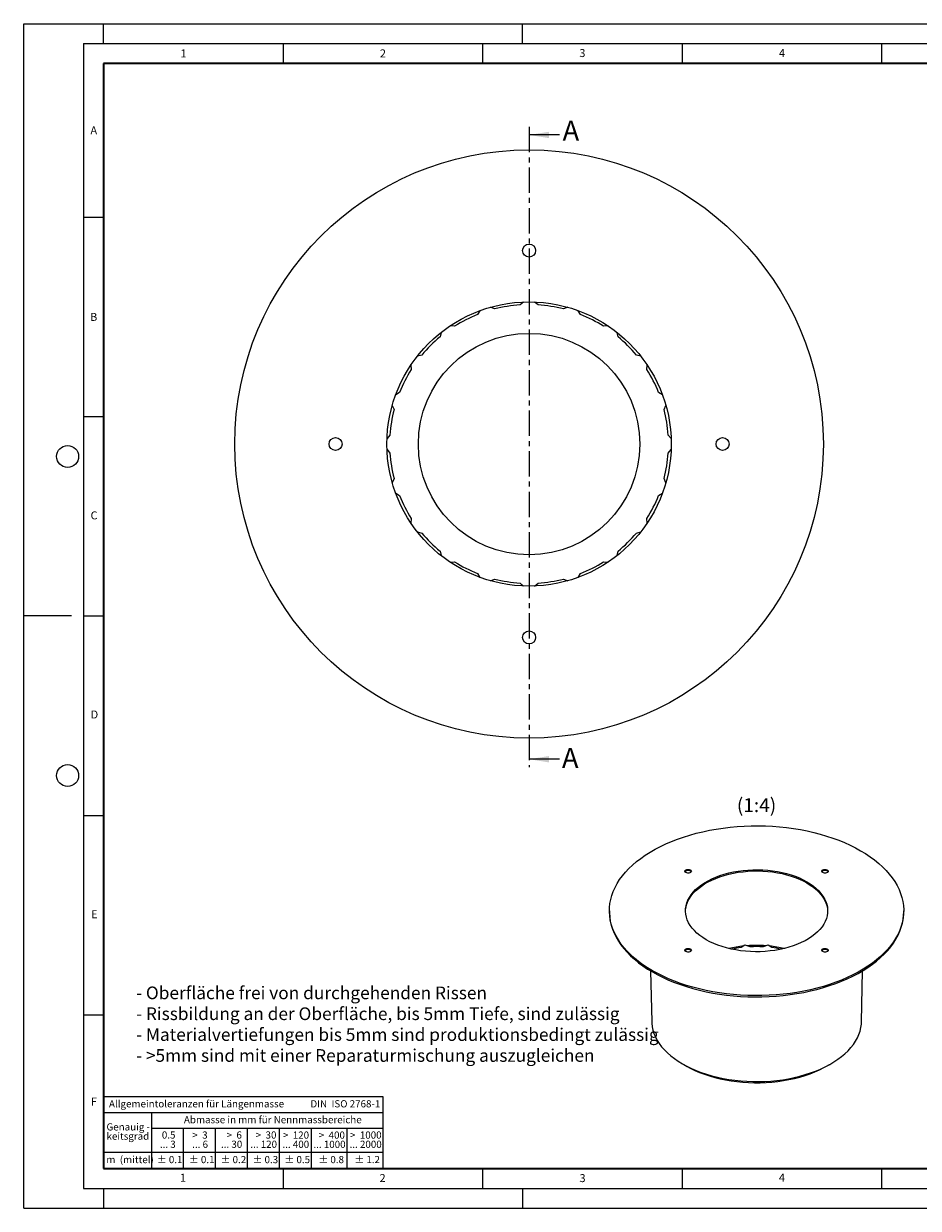
# Model space of a CAD drawing. Units: millimetres. Extents: x 0 to 420, y 0 to 297.
# Drawn here: x 0 to 224, y 0 to 297 of the extents above; entities that cross this region are included whole.
import ezdxf

# ---------------------------------------------------------------- set-up
doc = ezdxf.new("R2010")
doc.units = ezdxf.units.MM
doc.linetypes.add('CENTER', pattern=[10.16, 6.35, -1.27, 1.27, -1.27])
doc.layers.add('LINIEN-DICK', color=7, linetype='Continuous', lineweight=35)
doc.layers.add('LINIEN-NORMAL', color=7, linetype='Continuous', lineweight=25)
doc.layers.add('LINIEN-DÜNN', color=7, linetype='Continuous')
doc.layers.add('VORLAGE_TEXT', color=7, linetype='Continuous')
doc.styles.add('SLDTEXTSTYLE0', font='TXT', dxfattribs={"width": 0.605})
doc.styles.add('SLDTEXTSTYLE1', font='TXT', dxfattribs={"width": 0.57})
doc.styles.add('SLDTEXTSTYLE2', font='TXT', dxfattribs={"width": 0.563})
doc.styles.add('SLDTEXTSTYLE3', font='TXT', dxfattribs={"width": 0.5525})
doc.styles.add('SLDTEXTSTYLE4', font='TXT', dxfattribs={"width": 0.575})

# ---------------------------------------------------------------- blocks, each defined once
blk = doc.blocks.new('SW_NOTE_0')
at = {"layer": 'VORLAGE_TEXT', "color": 0, "insert": (0, 2.32), "char_height": 1.8, "attachment_point": 1, "style": 'SLDTEXTSTYLE0'}
blk.add_mtext('Allgemeintoleranzen für Längenmasse            DIN  ISO 2768-1', dxfattribs=at)
blk = doc.blocks.new('SW_NOTE_0_1')
at = {"layer": 'VORLAGE_TEXT', "color": 0, "insert": (0.67, 2.32), "char_height": 1.8, "attachment_point": 1, "style": 'SLDTEXTSTYLE0'}
blk.add_mtext('Abmasse in mm für Nennmassbereiche', dxfattribs=at)
blk = doc.blocks.new('SW_NOTE_0_2')
at = {"layer": 'VORLAGE_TEXT', "color": 0, "insert": (0, 2.32), "char_height": 1.8, "attachment_point": 1, "style": 'SLDTEXTSTYLE0'}
blk.add_mtext('m  (mittel)', dxfattribs=at)
blk = doc.blocks.new('SW_NOTE_0_3')
at = {"layer": 'VORLAGE_TEXT', "color": 0, "char_height": 1.8, "attachment_point": 3}
for s, insert, style in [('... 400', (6.88, 0), 'SLDTEXTSTYLE0'), ('>  120', (6.86, 2.32), 'SLDTEXTSTYLE1')]:
    blk.add_mtext(s, dxfattribs=dict(at, insert=insert, style=style))
blk = doc.blocks.new('SW_NOTE_0_4')
at = {"layer": 'VORLAGE_TEXT', "color": 0, "insert": (0, 2.32), "char_height": 1.8, "attachment_point": 1, "style": 'SLDTEXTSTYLE0'}
blk.add_mtext('± 0.1', dxfattribs=at)
blk = doc.blocks.new('SW_NOTE_0_5')
at = {"layer": 'VORLAGE_TEXT', "color": 0, "insert": (0, 2.32), "char_height": 1.8, "attachment_point": 1, "style": 'SLDTEXTSTYLE0'}
blk.add_mtext('± 0.2', dxfattribs=at)
blk = doc.blocks.new('SW_NOTE_0_6')
at = {"layer": 'VORLAGE_TEXT', "color": 0, "insert": (0, 2.32), "char_height": 1.8, "attachment_point": 1, "style": 'SLDTEXTSTYLE0'}
blk.add_mtext('± 0.3', dxfattribs=at)
blk = doc.blocks.new('SW_NOTE_0_7')
at = {"layer": 'VORLAGE_TEXT', "color": 0, "insert": (0, 2.32), "char_height": 1.8, "attachment_point": 1, "style": 'SLDTEXTSTYLE0'}
blk.add_mtext('± 0.5', dxfattribs=at)
blk = doc.blocks.new('SW_NOTE_0_8')
at = {"layer": 'VORLAGE_TEXT', "color": 0, "insert": (0, 2.32), "char_height": 1.8, "attachment_point": 1, "style": 'SLDTEXTSTYLE0'}
blk.add_mtext('± 0.8', dxfattribs=at)
blk = doc.blocks.new('SW_NOTE_0_9')
at = {"layer": 'VORLAGE_TEXT', "color": 0, "insert": (0, 2.32), "char_height": 1.8, "attachment_point": 1, "style": 'SLDTEXTSTYLE0'}
blk.add_mtext('± 0.1', dxfattribs=at)
blk = doc.blocks.new('SW_NOTE_0_10')
at = {"layer": 'VORLAGE_TEXT', "color": 0, "char_height": 1.8, "attachment_point": 1, "style": 'SLDTEXTSTYLE0'}
for s, insert in [('Genauig -', (0, 2.32)), ('keitsgrad', (0, 0))]:
    blk.add_mtext(s, dxfattribs=dict(at, insert=insert))
blk = doc.blocks.new('SW_NOTE_0_11')
at = {"layer": 'VORLAGE_TEXT', "color": 0, "char_height": 1.8, "attachment_point": 3}
for s, insert, style in [('... 1000', (7.02, 0), 'SLDTEXTSTYLE0'), ('>  400', (6.86, 2.32), 'SLDTEXTSTYLE1')]:
    blk.add_mtext(s, dxfattribs=dict(at, insert=insert, style=style))
blk = doc.blocks.new('SW_NOTE_0_12')
at = {"layer": 'VORLAGE_TEXT', "color": 0, "char_height": 1.8, "attachment_point": 3}
for s, insert, style in [('... 120', (5.66, 0), 'SLDTEXTSTYLE0'), ('>  30', (5.51, 2.32), 'SLDTEXTSTYLE2')]:
    blk.add_mtext(s, dxfattribs=dict(at, insert=insert, style=style))
blk = doc.blocks.new('SW_NOTE_0_13')
at = {"layer": 'VORLAGE_TEXT', "color": 0, "char_height": 1.8, "attachment_point": 3}
for s, insert, style in [('>  3', (4.16, 2.32), 'SLDTEXTSTYLE3'), ('... 6', (4.25, 0), 'SLDTEXTSTYLE0')]:
    blk.add_mtext(s, dxfattribs=dict(at, insert=insert, style=style))
blk = doc.blocks.new('SW_NOTE_0_14')
at = {"layer": 'VORLAGE_TEXT', "color": 0, "char_height": 1.8, "attachment_point": 3, "style": 'SLDTEXTSTYLE0'}
for s, insert in [('... 3', (3.45, 0)), ('0.5', (3.38, 2.32))]:
    blk.add_mtext(s, dxfattribs=dict(at, insert=insert))
blk = doc.blocks.new('SW_NOTE_0_15')
at = {"layer": 'VORLAGE_TEXT', "color": 0, "char_height": 1.8, "attachment_point": 3}
for s, insert, style in [('... 30', (4.25, 0), 'SLDTEXTSTYLE0'), ('>  6', (4.16, 2.32), 'SLDTEXTSTYLE3')]:
    blk.add_mtext(s, dxfattribs=dict(at, insert=insert, style=style))
blk = doc.blocks.new('SW_NOTE_0_16')
at = {"layer": 'VORLAGE_TEXT', "color": 0, "char_height": 1.8, "attachment_point": 3}
for s, insert, style in [('... 2000', (8.24, 0), 'SLDTEXTSTYLE0'), ('>  1000', (8.21, 2.32), 'SLDTEXTSTYLE4')]:
    blk.add_mtext(s, dxfattribs=dict(at, insert=insert, style=style))
blk = doc.blocks.new('SW_NOTE_0_17')
at = {"layer": 'VORLAGE_TEXT', "color": 0, "insert": (0, 2.32), "char_height": 1.8, "attachment_point": 1, "style": 'SLDTEXTSTYLE0'}
blk.add_mtext('± 1.2', dxfattribs=at)
blk = doc.blocks.new('Allg-Toleranz-mittel')
at = {"layer": 'LINIEN-DÜNN', "color": 7}
for p, q in [((0, 14), (70, 14)), ((12, 14), (12, 0)), ((70, 10), (12, 10)), ((20, 10), (20, 0)), ((28, 10), (28, 0)), ((36, 10), (36, 0)), ((44, 10), (44, 0)), ((52, 10), (52, 0)), ((70, 4), (0, 4))]:
    blk.add_line(p, q, dxfattribs=at)
at = {"layer": 'LINIEN-DÜNN'}
blk.add_line((61, 10), (61, 0), dxfattribs=at)
at = {"layer": 'LINIEN-NORMAL', "color": 7}
for p, q in [((0, 18), (0, 0)), ((0, 18), (70, 18)), ((70, 18), (70, 0)), ((70, 0), (0, 0))]:
    blk.add_line(p, q, dxfattribs=at)
at = {"layer": 'VORLAGE_TEXT', "color": 7}
for name, p in [('SW_NOTE_0', (1.37, 14.78)), ('SW_NOTE_0_1', (19.49, 10.8)), ('SW_NOTE_0_10', (0.75, 8.99)), ('SW_NOTE_0_14', (14.65, 6.96)), ('SW_NOTE_0_13', (21.94, 6.95)), ('SW_NOTE_0_15', (30.52, 6.96)), ('SW_NOTE_0_12', (37.83, 6.96)), ('SW_NOTE_0_3', (44.66, 6.94)), ('SW_NOTE_0_11', (53.64, 6.93)), ('SW_NOTE_0_16', (61.48, 6.95)), ('SW_NOTE_0_2', (0.71, 0.8)), ('SW_NOTE_0_9', (13.37, 0.8)), ('SW_NOTE_0_4', (21.4, 0.8)), ('SW_NOTE_0_5', (29.34, 0.8)), ('SW_NOTE_0_6', (37.35, 0.79)), ('SW_NOTE_0_7', (45.35, 0.8)), ('SW_NOTE_0_8', (53.85, 0.8)), ('SW_NOTE_0_17', (62.87, 0.8))]:
    blk.add_blockref(name, p, dxfattribs=at)
blk = doc.blocks.new('SW_NOTE_0_21')
at = {"color": 0, "linetype": 'Continuous', "lineweight": 0, "char_height": 3.175, "attachment_point": 1, "style": 'SLDTEXTSTYLE0'}
for s, insert in [('- Oberfläche frei von durchgehenden Rissen', (0, 4.09)), ('- Rissbildung an der Oberfläche, bis 5mm Tiefe, sind zulässig', (0, -1.14)), ('- Materialvertiefungen bis 5mm sind produktionsbedingt zulässig', (0, -6.37)), ('- >5mm sind mit einer Reparaturmischung auszugleichen', (0, -11.61))]:
    blk.add_mtext(s, dxfattribs=dict(at, insert=insert))

msp = doc.modelspace()

# ---------------------------------------------------------------- linework, layer by layer
at = {"color": 7, "linetype": 'CENTER', "lineweight": 18}
msp.add_line((126.6529, 271.1063), (126.6529, 110.5906), dxfattribs=at)
at = {"color": 7, "linetype": 'Continuous', "lineweight": 18}
for p, q in [((134.2529, 269.1063), (126.6529, 269.1063)), ((134.2529, 112.5906), (126.6529, 112.5906))]:
    msp.add_line(p, q, dxfattribs=at)
at = {"color": 7, "linetype": 'Continuous', "lineweight": 25}
for p, q in [((118.0254, 225.4701), (116.9634, 225.8992)), ((125.2744, 227.2155), (124.397, 226.4793)), ((128.9087, 226.4793), (128.0313, 227.2155)), ((136.3423, 225.8992), (135.2804, 225.4701)), ((114.3414, 225.0472), (113.7344, 224.0759)), ((139.5713, 224.0759), (138.9643, 225.0472)), ((107.9865, 221.1472), (106.8439, 221.2271)), ((146.4618, 221.2271), (145.3192, 221.1472)), ((104.6135, 219.6066), (104.3364, 218.4952)), ((148.9693, 218.4952), (148.6922, 219.6066)), ((99.7748, 213.9336), (98.6635, 213.6566)), ((154.6423, 213.6566), (153.5309, 213.9336)), ((97.043, 211.4261), (97.1229, 210.2835)), ((156.1829, 210.2835), (156.2627, 211.4261)), ((94.1941, 204.5356), (93.2228, 203.9287)), ((160.0829, 203.9287), (159.1116, 204.5356)), ((92.3709, 201.3067), (92.7999, 200.2447)), ((160.5058, 200.2447), (160.9348, 201.3067)), ((91.7908, 193.8731), (91.0545, 192.9957)), ((162.2512, 192.9957), (161.5149, 193.8731)), ((91.0545, 190.2387), (91.7908, 189.3613)), ((161.5149, 189.3613), (162.2512, 190.2387)), ((92.7999, 182.9897), (92.3709, 181.9277)), ((160.9348, 181.9277), (160.5058, 182.9897)), ((93.2228, 179.3057), (94.1941, 178.6987)), ((159.1116, 178.6987), (160.0829, 179.3057)), ((97.1229, 172.9508), (97.043, 171.8082)), ((156.2627, 171.8082), (156.1829, 172.9508)), ((98.6635, 169.5778), (99.7748, 169.3007)), ((153.5309, 169.3007), (154.6423, 169.5778)), ((104.3364, 164.7391), (104.6135, 163.6278)), ((148.6922, 163.6278), (148.9693, 164.7391)), ((106.8439, 162.0073), (107.9865, 162.0872)), ((145.3192, 162.0872), (146.4618, 162.0073)), ((113.7344, 159.1585), (114.3414, 158.1871)), ((116.9634, 157.3352), (118.0254, 157.7643)), ((135.2804, 157.7643), (136.3423, 157.3352)), ((138.9643, 158.1871), (139.5713, 159.1585)), ((124.397, 156.7551), (125.2744, 156.0189)), ((128.0313, 156.0189), (128.9087, 156.7551)), ((146.7897, 74.6088), (146.7897, 74.3026)), ((220.5397, 74.3026), (220.5397, 74.6088)), ((180.7602, 65.981), (179.8238, 65.3591)), ((182.0519, 65.5629), (180.8285, 65.9872)), ((186.5009, 65.9872), (185.2774, 65.5629)), ((187.5056, 65.3591), (186.5692, 65.981)), ((157.1033, 59.5365), (157.3764, 46.7612)), ((209.9529, 46.7612), (210.2261, 59.5365)), ((165.4122, 36.0253), (166.2957, 35.5333)), ((201.0337, 35.5333), (201.9171, 36.0253))]:
    msp.add_line(p, q, dxfattribs=at)
at = {"color": 7, "linetype": 'Continuous', "lineweight": 25, "flags": 128}
for points in [[(157.5901, 59.5563), (156.3608, 60.3011), (155.1953, 61.0793), (154.0962, 61.8892), (153.0663, 62.7287), (152.1077, 63.596), (151.2229, 64.489), (150.4139, 65.4056), (149.6825, 66.3438), (149.0305, 67.3012), (148.4594, 68.2757), (147.9704, 69.265), (147.5649, 70.2668), (147.2437, 71.2787), (147.0075, 72.2984), (146.857, 73.3235), (146.7924, 74.3516), (146.8139, 75.3803), (146.9215, 76.4072), (147.1149, 77.4299), (147.3937, 78.446), (147.7572, 79.4531), (148.2045, 80.449), (148.7347, 81.4311), (149.3465, 82.3974), (150.0384, 83.3455), (150.8088, 84.2731), (151.656, 85.1782), (152.5779, 86.0586), (153.5725, 86.9123), (154.6373, 87.7372), (155.7699, 88.5315), (156.9677, 89.2932), (158.2278, 90.0207), (159.5473, 90.7121), (160.9232, 91.366), (162.3521, 91.9807), (163.8309, 92.5548), (165.356, 93.087), (166.9238, 93.5761), (168.5307, 94.0209), (170.173, 94.4203), (171.8468, 94.7734), (173.5482, 95.0795), (175.2732, 95.3378), (177.0178, 95.5476), (178.7779, 95.7085), (180.5495, 95.8202), (182.3283, 95.8823), (184.1102, 95.8947), (185.8911, 95.8575), (187.6668, 95.7705), (189.4332, 95.6342), (191.1861, 95.4488), (192.9214, 95.2146), (194.6351, 94.9324), (196.3232, 94.6027), (197.9817, 94.2263), (199.6068, 93.8041), (201.1946, 93.337), (202.7415, 92.8262), (204.2439, 92.2729), (205.6981, 91.6783), (207.101, 91.0438), (208.449, 90.371), (209.7392, 89.6613), (210.9685, 88.9165), (212.1341, 88.1383), (213.2331, 87.3284), (214.2631, 86.4889), (215.2216, 85.6216), (216.1064, 84.7286), (216.9155, 83.812), (217.6469, 82.8738), (218.2989, 81.9164), (218.87, 80.9419), (219.3589, 79.9526), (219.7645, 78.9508), (220.0857, 77.9389), (220.3219, 76.9192), (220.4724, 75.8941), (220.537, 74.866), (220.5155, 73.8373), (220.4079, 72.8104), (220.2144, 71.7877), (219.9357, 70.7716), (219.5722, 69.7645), (219.1248, 68.7687), (218.5947, 67.7865), (217.9829, 66.8202), (217.291, 65.8721), (216.5205, 64.9445), (215.6734, 64.0394), (214.7514, 63.159), (213.7569, 62.3053), (212.6921, 61.4804), (211.5595, 60.6861), (210.3617, 59.9244), (209.1016, 59.1969), (207.782, 58.5055), (206.4062, 57.8516), (204.9772, 57.2369), (203.4985, 56.6628), (201.9734, 56.1306), (200.4056, 55.6415), (198.7987, 55.1967), (197.1564, 54.7973), (195.4826, 54.4442), (193.7812, 54.1381), (192.0562, 53.8798), (190.3116, 53.67), (188.5515, 53.5091), (186.7799, 53.3974), (185.0011, 53.3353), (183.2191, 53.3229), (181.4382, 53.3602), (179.6625, 53.4471), (177.8962, 53.5834), (176.1433, 53.7688), (174.408, 54.003), (172.6943, 54.2852), (171.0062, 54.6149), (169.3477, 54.9913), (167.7226, 55.4135), (166.1348, 55.8806), (164.5879, 56.3914), (163.0855, 56.9447), (161.6312, 57.5393), (160.2284, 58.1738), (158.8803, 58.8466), (157.5901, 59.5563)], [(165.9428, 84.1761), (165.7874, 84.3017), (165.7111, 84.4497), (165.7221, 84.604), (165.8194, 84.7478), (165.9922, 84.8657), (166.222, 84.9447), (166.4838, 84.9764), (166.7492, 84.9573), (166.9895, 84.8895), (167.1786, 84.7803), (167.2961, 84.6416), (167.3292, 84.4884), (167.2743, 84.3372), (167.1374, 84.2046), (166.9333, 84.1048), (166.6841, 84.0487), (166.4168, 84.0423), (166.1605, 84.0864), (165.9428, 84.1761)], [(165.8542, 74.4557), (165.8766, 74.8408), (165.985, 75.5558), (166.1795, 76.2647), (166.4591, 76.964), (166.8226, 77.6504), (167.2682, 78.3205), (167.7936, 78.971), (168.3964, 79.5987), (169.0735, 80.2007), (169.8218, 80.7739), (170.6374, 81.3155), (171.5166, 81.8231), (172.4549, 82.2939), (173.4479, 82.7259), (174.4906, 83.1168), (175.578, 83.4648), (176.7048, 83.7681), (177.8655, 84.0253), (179.0545, 84.2352), (180.2659, 84.3966), (181.4939, 84.5089), (182.7325, 84.5714), (183.9756, 84.584), (185.2171, 84.5464), (186.4512, 84.4589), (187.6716, 84.322), (188.8726, 84.1362), (190.0481, 83.9025), (191.1926, 83.6221), (192.3004, 83.2963), (193.3661, 82.9266), (194.3845, 82.5149), (195.3507, 82.0632), (196.26, 81.5737), (197.1079, 81.0488), (197.8904, 80.491), (198.6035, 79.9031), (199.2438, 79.2879), (199.8083, 78.6484), (200.2941, 77.9877), (200.6989, 77.309), (201.0207, 76.6158), (201.2579, 75.9112), (201.4094, 75.1988), (201.4745, 74.4821), (201.4752, 74.4557)], [(171.0693, 67.3377), (170.2214, 67.8626), (169.439, 68.4204), (168.7259, 69.0083), (168.0855, 69.6235), (167.5211, 70.263), (167.0353, 70.9237), (166.6305, 71.6024), (166.3087, 72.2956), (166.0715, 73.0002), (165.92, 73.7126), (165.8549, 74.4293), (165.8766, 75.147), (165.985, 75.862), (166.1795, 76.5709), (166.4591, 77.2702), (166.8226, 77.9566), (167.2682, 78.6267), (167.7936, 79.2772), (168.3964, 79.9049), (169.0735, 80.5069), (169.8218, 81.0801), (170.6374, 81.6218), (171.5166, 82.1293), (172.4549, 82.6001), (173.4479, 83.0321), (174.4906, 83.423), (175.578, 83.771), (176.7048, 84.0743), (177.8655, 84.3315), (179.0545, 84.5414), (180.2659, 84.7028), (181.4939, 84.8151), (182.7325, 84.8776), (183.9756, 84.8902), (185.2171, 84.8526), (186.4512, 84.7651), (187.6716, 84.6282), (188.8726, 84.4424), (190.0481, 84.2088), (191.1926, 83.9283), (192.3004, 83.6025), (193.3661, 83.2328), (194.3845, 82.8211), (195.3507, 82.3694), (196.26, 81.8799), (197.1079, 81.355), (197.8904, 80.7972), (198.6035, 80.2093), (199.2438, 79.5941), (199.8083, 78.9546), (200.2941, 78.2939), (200.6989, 77.6152), (201.0207, 76.922), (201.2579, 76.2174), (201.4094, 75.505), (201.4745, 74.7883), (201.4528, 74.0706), (201.3444, 73.3556), (201.1499, 72.6467), (200.8702, 71.9474), (200.5067, 71.261), (200.0612, 70.5909), (199.5357, 69.9404), (198.933, 69.3127), (198.2558, 68.7108), (197.5076, 68.1375), (196.6919, 67.5959), (195.8128, 67.0883), (194.8745, 66.6175), (193.8815, 66.1855), (192.8388, 65.7946), (191.7514, 65.4466), (190.6246, 65.1433), (189.4639, 64.8861), (188.2749, 64.6762), (187.0635, 64.5148), (185.8355, 64.4025), (184.5969, 64.34), (183.3538, 64.3274), (182.1122, 64.365), (180.8782, 64.4525), (179.6577, 64.5894), (178.4568, 64.7752), (177.2813, 65.0089), (176.1368, 65.2893), (175.029, 65.6151), (173.9633, 65.9848), (172.9449, 66.3965), (171.9786, 66.8482), (171.0693, 67.3377)], [(200.2375, 84.1761), (200.0821, 84.3017), (200.0058, 84.4497), (200.0168, 84.604), (200.114, 84.7478), (200.2869, 84.8657), (200.5167, 84.9447), (200.7784, 84.9764), (201.0439, 84.9573), (201.2841, 84.8895), (201.4733, 84.7803), (201.5907, 84.6416), (201.6238, 84.4884), (201.5689, 84.3372), (201.432, 84.2046), (201.2279, 84.1048), (200.9788, 84.0487), (200.7115, 84.0423), (200.4552, 84.0864), (200.2375, 84.1761)], [(146.7897, 74.3026), (146.7924, 74.0454), (146.857, 73.0173), (147.0075, 71.9922), (147.2437, 70.9725), (147.5649, 69.9606), (147.9704, 68.9588), (148.4594, 67.9695), (149.0305, 66.995), (149.6825, 66.0376), (150.4139, 65.0994), (151.2229, 64.1828), (152.1077, 63.2898), (153.0663, 62.4225), (154.0962, 61.583), (155.1953, 60.7731), (156.3608, 59.9949), (157.5901, 59.2501)], [(157.5901, 59.2501), (158.8803, 58.5404), (160.2284, 57.8676), (161.6312, 57.2331), (163.0855, 56.6385), (164.5879, 56.0852), (166.1348, 55.5744), (167.7226, 55.1073), (169.3477, 54.6851), (171.0062, 54.3087), (172.6943, 53.979), (174.408, 53.6968), (176.1433, 53.4626), (177.8962, 53.2772), (179.6625, 53.1409), (181.4382, 53.054), (183.2191, 53.0167), (185.0011, 53.0291), (186.7799, 53.0912), (188.5515, 53.2029), (190.3116, 53.3638), (192.0562, 53.5736), (193.7812, 53.8319), (195.4826, 54.138), (197.1564, 54.4911), (198.7987, 54.8905), (200.4056, 55.3353), (201.9734, 55.8244), (203.4985, 56.3566), (204.9772, 56.9307), (206.4062, 57.5454), (207.782, 58.1993), (209.1016, 58.8907), (210.3617, 59.6182), (211.5595, 60.3799), (212.6921, 61.1742), (213.7569, 61.9991), (214.7514, 62.8528), (215.6734, 63.7332), (216.5205, 64.6383), (217.291, 65.5659), (217.9829, 66.514), (218.5947, 67.4803), (219.1248, 68.4625), (219.5722, 69.4583), (219.9357, 70.4654), (220.2144, 71.4815), (220.4079, 72.5042), (220.5155, 73.5311), (220.5397, 74.3026)], [(165.9428, 64.3782), (165.7874, 64.5039), (165.7111, 64.6518), (165.7221, 64.8061), (165.8194, 64.95), (165.9922, 65.0678), (166.222, 65.1468), (166.4838, 65.1785), (166.7492, 65.1594), (166.9895, 65.0916), (167.1786, 64.9824), (167.2961, 64.8437), (167.3292, 64.6905), (167.2743, 64.5394), (167.1374, 64.4067), (166.9333, 64.3069), (166.6841, 64.2508), (166.4168, 64.2444), (166.1605, 64.2885), (165.9428, 64.3782)], [(200.2375, 64.3782), (200.0821, 64.5039), (200.0058, 64.6518), (200.0168, 64.8061), (200.114, 64.95), (200.2869, 65.0678), (200.5167, 65.1468), (200.7784, 65.1785), (201.0439, 65.1594), (201.2841, 65.0916), (201.4733, 64.9824), (201.5907, 64.8437), (201.6238, 64.6905), (201.5689, 64.5394), (201.432, 64.4067), (201.2279, 64.3069), (200.9788, 64.2508), (200.7115, 64.2444), (200.4552, 64.2885), (200.2375, 64.3782)], [(157.3764, 46.7612), (157.3915, 46.4018), (157.4897, 45.5289), (157.6748, 44.6607), (157.9463, 43.8001), (158.3032, 42.95), (158.7444, 42.1132), (159.2683, 41.2924), (159.8733, 40.4904), (160.5573, 39.7098), (161.3181, 38.9533), (162.1531, 38.2234), (163.0596, 37.5224), (164.0345, 36.8528), (165.0747, 36.2167)], [(165.0747, 36.2167), (166.1766, 35.6162), (167.3365, 35.0534), (168.5507, 34.5301), (169.8152, 34.0481), (171.1256, 33.6089), (172.4777, 33.214), (173.8669, 32.8648), (175.2887, 32.5623), (176.7384, 32.3076), (178.211, 32.1016), (179.7017, 31.9449), (181.2056, 31.838), (182.7177, 31.7813), (184.2329, 31.775), (185.7463, 31.8191), (187.2527, 31.9135), (188.7472, 32.0578), (190.2248, 32.2515), (191.6806, 32.4941), (193.1098, 32.7847), (194.5077, 33.1224), (195.8695, 33.506), (197.1907, 33.9342), (198.4671, 34.4057), (199.6942, 34.9188), (200.8681, 35.4719), (201.9849, 36.0632), (203.0408, 36.6905), (204.0323, 37.352), (204.9562, 38.0453), (205.8093, 38.7683), (206.5889, 39.5184), (207.2924, 40.2931), (207.9173, 41.09), (208.4617, 41.9063), (208.9237, 42.7394), (209.3018, 43.5865), (209.5947, 44.4447), (209.8015, 45.3113), (209.9215, 46.1833), (209.9529, 46.7612)], [(166.2957, 35.5333), (167.0431, 35.1337), (168.1691, 34.5892), (169.3485, 34.0838), (170.5773, 33.6191), (171.8512, 33.197), (173.1657, 32.8187), (174.5165, 32.4856), (175.8989, 32.1988), (177.3079, 31.9594), (178.7389, 31.7681), (180.1869, 31.6256), (181.6469, 31.5324), (183.1138, 31.4889), (184.5827, 31.4951), (186.0483, 31.5511), (187.5058, 31.6566), (188.95, 31.8113), (190.3759, 32.0147), (191.7788, 32.2661), (193.1537, 32.5645), (194.4958, 32.9091), (195.8007, 33.2984), (197.0637, 33.7314), (198.2805, 34.2064), (199.4469, 34.7217), (200.5589, 35.2757), (201.0337, 35.5333)]]:
    msp.add_lwpolyline(points, dxfattribs=at)
at = {"color": 7, "linetype": 'Continuous', "lineweight": 25}
for centre, radius in [((126.6529, 191.6172), 73.75), ((126.6529, 240.1172), 1.625), ((126.6529, 191.6172), 35.625), ((126.6529, 191.6172), 27.75), ((78.1529, 191.6172), 1.625), ((175.1529, 191.6172), 1.625), ((126.6529, 143.1172), 1.625)]:
    msp.add_circle(centre, radius, dxfattribs=at)
for centre, radius, start, end in [((126.6529, 191.6172), 34.935, 93.70238, 104.29762), ((126.6529, 191.6172), 34.935, 75.70238, 86.29762), ((126.6529, 191.6172), 34.935, 111.70238, 122.29762), ((126.6529, 191.6172), 34.935, 57.70238, 68.29762), ((126.6529, 191.6172), 34.935, 129.70238, 140.29762), ((126.6529, 191.6172), 34.935, 39.70238, 50.29762), ((126.6529, 191.6172), 34.935, 147.70238, 158.29762), ((126.6529, 191.6172), 34.935, 21.70238, 32.29762), ((126.6529, 191.6172), 34.935, 165.70238, 176.29762), ((126.6529, 191.6172), 34.935, 3.70238, 14.29762), ((126.6529, 191.6172), 34.935, 183.70238, 194.29762), ((126.6529, 191.6172), 34.935, 345.70238, 356.29762), ((126.6529, 191.6172), 34.935, 201.70238, 212.29762), ((126.6529, 191.6172), 34.935, 327.70238, 338.29762), ((126.6529, 191.6172), 34.935, 219.70238, 230.29762), ((126.6529, 191.6172), 34.935, 309.70238, 320.29762), ((126.6529, 191.6172), 34.935, 237.70238, 248.29762), ((126.6529, 191.6172), 34.935, 291.70238, 302.29762), ((126.6529, 191.6172), 34.935, 255.70238, 266.29762), ((126.6529, 191.6172), 34.935, 273.70238, 284.29762), ((166.5173, 83.6455), 1.0453, 42.718613, 137.281387), ((200.812, 83.6455), 1.0453, 42.718613, 137.281387), ((183.4044, 36.6329), 29.2606, 95.903763, 103.121929), ((183.3928, 37.8151), 27.7743, 97.382859, 102.228446), ((183.6647, 34.2363), 31.6717, 85.736001, 94.263999), ((183.6647, 35.3983), 30.2076, 86.939568, 93.060432), ((183.9094, 36.54), 29.3546, 76.889649, 84.084659), ((183.9366, 37.8151), 27.7743, 77.771554, 82.617141), ((166.5173, 63.8476), 1.0453, 42.718613, 137.281387), ((200.812, 63.8476), 1.0453, 42.718613, 137.281387)]:
    msp.add_arc(centre, radius, start, end, dxfattribs=at)
at = {"color": 7, "linetype": 'Continuous', "lineweight": 18}
for points in [[(126.6529, 269.1063), (131.6529, 268.3063), (131.6529, 269.9063)], [(126.6529, 112.5906), (131.6529, 111.7906), (131.6529, 113.3906)]]:
    msp.add_solid(points, dxfattribs=at)
at = {"layer": 'LINIEN-DICK'}
for p, q in [((20, 287), (20, 10)), ((410, 287), (20, 287)), ((20, 10), (415, 10))]:
    msp.add_line(p, q, dxfattribs=at)
at = {"layer": 'LINIEN-DÜNN'}
for p, q in [((0, 0), (0, 297)), ((0, 297), (420, 297)), ((20, 292), (20, 297)), ((125, 292), (125, 297)), ((15, 292), (415, 292)), ((15, 292), (15, 5)), ((65, 292), (65, 287)), ((115, 292), (115, 287)), ((165, 292), (165, 287)), ((215, 292), (215, 287)), ((15, 248.5), (20, 248.5)), ((15, 198.5), (20, 198.5)), ((12, 148.5), (0, 148.5)), ((15, 148.5), (20, 148.5)), ((15, 98.5), (20, 98.5)), ((15, 48.5), (20, 48.5)), ((65, 10), (65, 5)), ((115, 10), (115, 5)), ((165, 10), (165, 5)), ((215, 10), (215, 5)), ((15, 5), (415, 5)), ((20, 5), (20, 0)), ((125, 5), (125, 0)), ((0, 0), (420, 0))]:
    msp.add_line(p, q, dxfattribs=at)
for centre in [(11, 188.5), (11, 108.5)]:
    msp.add_circle(centre, 2.75, dxfattribs=at)

# ---------------------------------------------------------------- block references
at = {"color": 7, "linetype": 'Continuous', "lineweight": 0}
msp.add_blockref('SW_NOTE_0_21', (28.1549, 51.5121), dxfattribs=at)
at = {"color": 7, "linetype": 'Continuous'}
msp.add_blockref('Allg-Toleranz-mittel', (20, 10), dxfattribs=at)

# ---------------------------------------------------------------- texts
at = {"color": 7, "linetype": 'Continuous', "char_height": 5, "attachment_point": 1, "style": 'SLDTEXTSTYLE0'}
for insert in [(135.0586, 272.6974), (134.8954, 115.4222)]:
    msp.add_mtext('A', dxfattribs=dict(at, insert=insert))
at = {"color": 7, "linetype": 'Continuous', "lineweight": 0, "insert": (183.6551, 102.8259), "char_height": 3.5, "attachment_point": 2, "style": 'SLDTEXTSTYLE0'}
msp.add_mtext('(1:4)', dxfattribs=at)
at = {"layer": 'VORLAGE_TEXT', "char_height": 2, "attachment_point": 2, "style": 'SLDTEXTSTYLE0'}
for s, insert in [('1', (40.051, 290.553)), ('2', (90.0332, 290.5567)), ('3', (140.0166, 290.6379)), ('4', (190.03, 290.6343)), ('A', (17.561, 271.2966)), ('B', (17.5517, 224.4926)), ('C', (17.6275, 174.7262)), ('D', (17.7359, 124.8018)), ('E', (17.6898, 74.7268)), ('F', (17.5937, 27.7733)), ('1', (39.9009, 8.6623)), ('2', (89.9334, 8.5904)), ('3', (140.0453, 8.5647)), ('4', (190.0227, 8.7073))]:
    msp.add_mtext(s, dxfattribs=dict(at, insert=insert))

doc.saveas('drawing.dxf')
